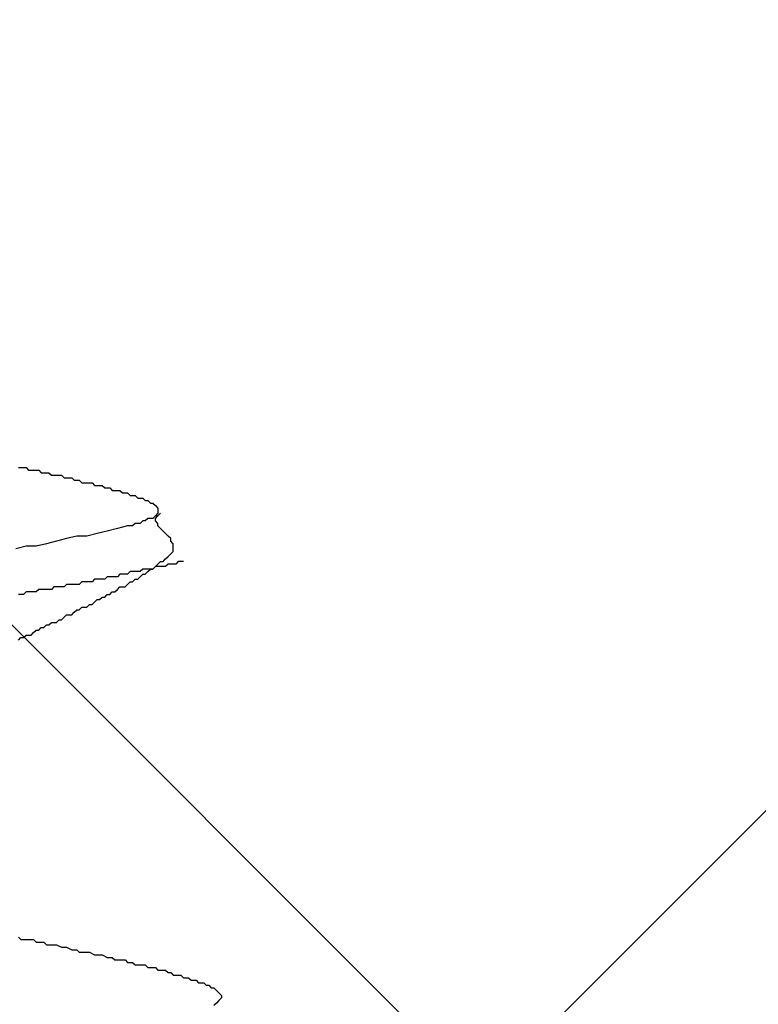
# Model space of a CAD drawing. Units: millimetres. Extents: x 0 to 2760, y 0 to 1910.
# Drawn here: x 1792 to 1795, y 873 to 878 of the extents above; entities that cross this region are included whole.
import ezdxf

# ---------------------------------------------------------------- set-up
doc = ezdxf.new("R2010")
doc.units = ezdxf.units.MM
doc.layers.add('HATCH', color=9, linetype='Continuous', lineweight=9)
doc.layers.add('KANAMONO_SCREW', color=4, linetype='Continuous')
doc.layers.add('SUNPO', color=7, linetype='Continuous')

# ---------------------------------------------------------------- blocks, each defined once
blk = doc.blocks.new('ultla60')
at = {"layer": 'KANAMONO_SCREW'}
for p, q in [((2.6931, -8.7537), (2.7056, -8.7537)), ((2.7056, -8.7537), (2.7182, -8.7537)), ((2.7182, -8.7537), (2.7307, -8.7537)), ((2.7307, -8.7537), (2.7432, -8.7662)), ((2.7432, -8.7662), (2.7683, -8.7662)), ((2.7683, -8.7662), (2.7808, -8.7662)), ((2.7808, -8.7662), (2.7933, -8.7662)), ((2.7933, -8.7662), (2.8058, -8.7787)), ((2.8058, -8.7787), (2.8184, -8.7787)), ((2.8184, -8.7787), (2.8309, -8.7787)), ((2.8309, -8.7787), (2.8434, -8.7787)), ((2.8434, -8.7787), (2.8559, -8.7912)), ((2.8559, -8.7912), (2.8685, -8.7912)), ((2.8685, -8.7912), (2.881, -8.7912)), ((2.881, -8.7912), (2.9061, -8.7912)), ((2.9061, -8.7912), (2.9186, -8.8038)), ((2.9186, -8.8038), (2.9311, -8.8038)), ((2.9311, -8.8038), (2.9436, -8.8038)), ((2.9436, -8.8038), (2.9562, -8.8038)), ((2.9562, -8.8038), (2.9687, -8.8163)), ((2.9687, -8.8163), (2.9812, -8.8163)), ((2.9812, -8.8163), (2.9937, -8.8163)), ((2.9937, -8.8163), (3.0063, -8.8288)), ((3.0063, -8.8288), (3.0188, -8.8288)), ((3.0188, -8.8288), (3.0313, -8.8288)), ((3.0313, -8.8288), (3.0438, -8.8288)), ((3.0438, -8.8288), (3.0564, -8.8288)), ((3.0564, -8.8288), (3.0689, -8.8413)), ((3.0689, -8.8413), (3.0814, -8.8413)), ((3.0814, -8.8413), (3.0939, -8.8413)), ((3.0939, -8.8413), (3.1065, -8.8413)), ((3.1065, -8.8413), (3.119, -8.8539)), ((3.119, -8.8539), (3.1315, -8.8539)), ((3.1315, -8.8539), (3.1441, -8.8539)), ((3.1441, -8.8539), (3.1566, -8.8664)), ((3.1566, -8.8664), (3.1691, -8.8664)), ((3.1691, -8.8664), (3.1816, -8.8664)), ((3.1816, -8.8664), (3.1942, -8.8664)), ((3.1942, -8.8664), (3.2067, -8.8789)), ((3.2067, -8.8789), (3.2192, -8.8789)), ((3.2192, -8.8789), (3.2317, -8.8789)), ((3.2317, -8.8789), (3.2443, -8.8914)), ((3.2443, -8.8914), (3.2568, -8.8914)), ((3.2568, -8.8914), (3.2693, -8.8914)), ((3.2693, -8.8914), (3.2818, -8.904)), ((3.2818, -8.904), (3.2944, -8.904)), ((3.2944, -8.904), (3.3069, -8.904)), ((3.3069, -8.904), (3.3194, -8.9165)), ((3.3194, -8.9165), (3.3319, -8.9165)), ((3.3319, -8.9165), (3.3445, -8.929)), ((3.3445, -8.929), (3.357, -8.929)), ((3.357, -8.929), (3.3695, -8.9415)), ((3.3695, -8.9415), (3.382, -8.9541)), ((3.382, -8.9791), (3.3695, -8.9916)), ((3.382, -8.9541), (3.382, -8.9666)), ((3.382, -8.9666), (3.382, -8.9791)), ((3.382, -8.9916), (3.3946, -8.9791)), ((3.2693, -9.0292), (3.2568, -9.0418)), ((3.2818, -9.0292), (3.2693, -9.0292)), ((3.2944, -9.0292), (3.2818, -9.0292)), ((3.3069, -9.0167), (3.2944, -9.0292)), ((3.3194, -9.0167), (3.3069, -9.0167)), ((3.3319, -9.0042), (3.3194, -9.0167)), ((3.3445, -9.0042), (3.3319, -9.0042)), ((3.357, -9.0042), (3.3445, -9.0042)), ((3.3695, -8.9916), (3.357, -9.0042)), ((3.3695, -9.0042), (3.382, -8.9916)), ((3.3695, -9.0167), (3.3695, -9.0042)), ((3.382, -9.0292), (3.3695, -9.0167)), ((3.382, -9.0418), (3.382, -9.0292)), ((3.0814, -9.0793), (3.0313, -9.0919)), ((3.1315, -9.0668), (3.0814, -9.0793)), ((3.1816, -9.0543), (3.1315, -9.0668)), ((3.2317, -9.0418), (3.1816, -9.0543)), ((3.2443, -9.0418), (3.2317, -9.0418)), ((3.2568, -9.0418), (3.2443, -9.0418)), ((3.3946, -9.0543), (3.382, -9.0418)), ((3.4071, -9.0668), (3.3946, -9.0543)), ((3.4196, -9.0793), (3.4071, -9.0668)), ((3.4322, -9.0919), (3.4196, -9.0793)), ((2.8309, -9.1294), (2.7808, -9.142)), ((2.881, -9.1169), (2.8309, -9.1294)), ((2.9311, -9.1044), (2.881, -9.1169)), ((2.9812, -9.0919), (2.9311, -9.1044)), ((3.0313, -9.0919), (2.9812, -9.0919)), ((3.4447, -9.1044), (3.4322, -9.0919)), ((3.4447, -9.1169), (3.4447, -9.1044)), ((3.4572, -9.1294), (3.4447, -9.1169)), ((3.4572, -9.142), (3.4572, -9.1294)), ((2.7307, -9.142), (2.6806, -9.1545)), ((2.7808, -9.142), (2.7307, -9.142)), ((3.4322, -9.1921), (3.4447, -9.1795)), ((3.4447, -9.1795), (3.4572, -9.167)), ((3.4572, -9.1545), (3.4572, -9.142)), ((3.4572, -9.167), (3.4572, -9.1545)), ((3.3695, -9.2422), (3.382, -9.2296)), ((3.382, -9.2296), (3.3946, -9.2171)), ((3.3946, -9.2171), (3.4071, -9.2171)), ((3.4071, -9.2171), (3.4196, -9.2046)), ((3.4196, -9.2046), (3.4322, -9.1921)), ((3.4322, -9.2296), (3.4196, -9.2422)), ((3.4447, -9.2296), (3.4322, -9.2296)), ((3.4572, -9.2296), (3.4447, -9.2296)), ((3.4697, -9.2296), (3.4572, -9.2296)), ((3.4823, -9.2171), (3.4697, -9.2296)), ((3.4948, -9.2171), (3.4823, -9.2171)), ((3.5073, -9.2171), (3.4948, -9.2171)), ((3.1942, -9.2797), (3.1816, -9.2923)), ((3.2067, -9.2797), (3.1942, -9.2797)), ((3.2192, -9.2797), (3.2067, -9.2797)), ((3.2317, -9.2797), (3.2192, -9.2797)), ((3.2443, -9.2672), (3.2317, -9.2797)), ((3.2568, -9.2672), (3.2443, -9.2672)), ((3.2693, -9.2672), (3.2568, -9.2672)), ((3.2818, -9.2672), (3.2693, -9.2672)), ((3.2944, -9.2672), (3.2818, -9.2672)), ((3.3069, -9.2547), (3.2944, -9.2672)), ((3.2944, -9.2923), (3.3069, -9.2797)), ((3.3194, -9.2547), (3.3069, -9.2547)), ((3.3069, -9.2797), (3.3194, -9.2797)), ((3.3319, -9.2547), (3.3194, -9.2547)), ((3.3194, -9.2797), (3.3319, -9.2672)), ((3.3319, -9.2672), (3.3445, -9.2547)), ((3.3445, -9.2547), (3.3319, -9.2547)), ((3.3445, -9.2547), (3.357, -9.2547)), ((3.357, -9.2547), (3.3445, -9.2547)), ((3.357, -9.2547), (3.3695, -9.2422)), ((3.3695, -9.2422), (3.357, -9.2547)), ((3.382, -9.2422), (3.3695, -9.2422)), ((3.3946, -9.2422), (3.382, -9.2422)), ((3.4071, -9.2422), (3.3946, -9.2422)), ((3.4196, -9.2422), (3.4071, -9.2422)), ((2.9311, -9.3299), (2.9186, -9.3424)), ((2.9436, -9.3299), (2.9311, -9.3299)), ((2.9562, -9.3299), (2.9436, -9.3299)), ((2.9687, -9.3299), (2.9562, -9.3299)), ((2.9812, -9.3299), (2.9687, -9.3299)), ((2.9937, -9.3299), (2.9812, -9.3299)), ((3.0063, -9.3173), (2.9937, -9.3299)), ((3.0188, -9.3173), (3.0063, -9.3173)), ((3.0313, -9.3173), (3.0188, -9.3173)), ((3.0438, -9.3173), (3.0313, -9.3173)), ((3.0564, -9.3173), (3.0438, -9.3173)), ((3.0689, -9.3048), (3.0564, -9.3173)), ((3.0814, -9.3048), (3.0689, -9.3048)), ((3.0939, -9.3048), (3.0814, -9.3048)), ((3.1065, -9.3048), (3.0939, -9.3048)), ((3.119, -9.3048), (3.1065, -9.3048)), ((3.1315, -9.2923), (3.119, -9.3048)), ((3.1441, -9.2923), (3.1315, -9.2923)), ((3.1566, -9.2923), (3.1441, -9.2923)), ((3.1691, -9.2923), (3.1566, -9.2923)), ((3.1816, -9.2923), (3.1691, -9.2923)), ((3.2192, -9.3424), (3.2317, -9.3299)), ((3.2317, -9.3299), (3.2443, -9.3173)), ((3.2443, -9.3173), (3.2568, -9.3173)), ((3.2568, -9.3173), (3.2693, -9.3048)), ((3.2693, -9.3048), (3.2818, -9.3048)), ((3.2818, -9.3048), (3.2944, -9.2923)), ((2.7056, -9.38), (2.6931, -9.38)), ((2.7182, -9.38), (2.7056, -9.38)), ((2.7307, -9.3674), (2.7182, -9.38)), ((2.7432, -9.3674), (2.7307, -9.3674)), ((2.7557, -9.3674), (2.7432, -9.3674)), ((2.7683, -9.3674), (2.7557, -9.3674)), ((2.7808, -9.3674), (2.7683, -9.3674)), ((2.7933, -9.3549), (2.7808, -9.3674)), ((2.8058, -9.3549), (2.7933, -9.3549)), ((2.8184, -9.3549), (2.8058, -9.3549)), ((2.8309, -9.3549), (2.8184, -9.3549)), ((2.8434, -9.3549), (2.8309, -9.3549)), ((2.8559, -9.3549), (2.8434, -9.3549)), ((2.8685, -9.3424), (2.8559, -9.3549)), ((2.881, -9.3424), (2.8685, -9.3424)), ((2.8935, -9.3424), (2.881, -9.3424)), ((2.9061, -9.3424), (2.8935, -9.3424)), ((2.9186, -9.3424), (2.9061, -9.3424)), ((3.119, -9.3925), (3.1315, -9.38)), ((3.1315, -9.38), (3.1441, -9.38)), ((3.1441, -9.38), (3.1566, -9.3674)), ((3.1566, -9.3674), (3.1691, -9.3674)), ((3.1691, -9.3674), (3.1816, -9.3549)), ((3.1816, -9.3549), (3.1942, -9.3424)), ((3.1942, -9.3424), (3.2067, -9.3424)), ((3.2067, -9.3424), (3.2192, -9.3424)), ((3.0564, -9.4301), (3.0689, -9.4175)), ((3.0689, -9.4175), (3.0814, -9.405)), ((3.0814, -9.405), (3.0939, -9.405)), ((3.0939, -9.405), (3.1065, -9.3925)), ((3.1065, -9.3925), (3.119, -9.3925)), ((2.9562, -9.4802), (2.9687, -9.4676)), ((2.9687, -9.4676), (2.9812, -9.4551)), ((2.9812, -9.4551), (2.9937, -9.4551)), ((2.9937, -9.4551), (3.0063, -9.4426)), ((3.0063, -9.4426), (3.0188, -9.4426)), ((3.0188, -9.4426), (3.0313, -9.4426)), ((3.0313, -9.4426), (3.0438, -9.4301)), ((3.0438, -9.4301), (3.0564, -9.4301)), ((2.8434, -9.5303), (2.8559, -9.5177)), ((2.8559, -9.5177), (2.8685, -9.5177)), ((2.8685, -9.5177), (2.881, -9.5177)), ((2.881, -9.5177), (2.8935, -9.5052)), ((2.8935, -9.5052), (2.9061, -9.5052)), ((2.9061, -9.5052), (2.9186, -9.4927)), ((2.9186, -9.4927), (2.9311, -9.4802)), ((2.9311, -9.4802), (2.9436, -9.4802)), ((2.9436, -9.4802), (2.9562, -9.4802)), ((2.7557, -9.5804), (2.7683, -9.5678)), ((2.7683, -9.5678), (2.7808, -9.5553)), ((2.7808, -9.5553), (2.7933, -9.5553)), ((2.7933, -9.5553), (2.8058, -9.5428)), ((2.8058, -9.5428), (2.8184, -9.5428)), ((2.8184, -9.5428), (2.8309, -9.5303)), ((2.8309, -9.5303), (2.8434, -9.5303)), ((2.6931, -9.6054), (2.7056, -9.5929)), ((2.7056, -9.5929), (2.7182, -9.5929)), ((2.7182, -9.5929), (2.7307, -9.5804)), ((2.7307, -9.5804), (2.7432, -9.5804)), ((2.7432, -9.5804), (2.7557, -9.5804)), ((2.6931, -11.071), (2.7056, -11.0835)), ((2.7056, -11.0835), (2.7307, -11.0835)), ((2.7307, -11.0835), (2.7432, -11.0835)), ((2.7432, -11.0835), (2.7683, -11.0835)), ((2.7683, -11.0835), (2.7808, -11.096)), ((2.7808, -11.096), (2.7933, -11.096)), ((2.7933, -11.096), (2.8184, -11.096)), ((2.8184, -11.096), (2.8309, -11.1086)), ((2.8309, -11.1086), (2.8434, -11.1086)), ((2.8434, -11.1086), (2.8685, -11.1086)), ((2.8685, -11.1086), (2.881, -11.1086)), ((2.881, -11.1086), (2.9061, -11.1211)), ((2.9061, -11.1211), (2.9186, -11.1211)), ((2.9186, -11.1211), (2.9311, -11.1211)), ((2.9311, -11.1211), (2.9562, -11.1336)), ((2.9562, -11.1336), (2.9687, -11.1336)), ((2.9687, -11.1336), (2.9812, -11.1336)), ((2.9812, -11.1336), (2.9937, -11.1461)), ((2.9937, -11.1461), (3.0188, -11.1461)), ((3.0188, -11.1461), (3.0313, -11.1461)), ((3.0313, -11.1461), (3.0438, -11.1461)), ((3.0438, -11.1461), (3.0689, -11.1587)), ((3.0689, -11.1587), (3.0814, -11.1587)), ((3.0814, -11.1587), (3.0939, -11.1587)), ((3.0939, -11.1587), (3.1065, -11.1587)), ((3.1065, -11.1587), (3.1315, -11.1712)), ((3.1315, -11.1712), (3.1441, -11.1712)), ((3.1441, -11.1712), (3.1566, -11.1712)), ((3.1566, -11.1712), (3.1691, -11.1837)), ((3.1691, -11.1837), (3.1816, -11.1837)), ((3.1816, -11.1837), (3.2067, -11.1837)), ((3.2067, -11.1837), (3.2192, -11.1837)), ((3.2192, -11.1837), (3.2317, -11.1962)), ((3.2317, -11.1962), (3.2443, -11.1962)), ((3.2443, -11.1962), (3.2568, -11.1962)), ((3.2568, -11.1962), (3.2693, -11.2088)), ((3.2693, -11.2088), (3.2818, -11.2088)), ((3.2818, -11.2088), (3.3069, -11.2088)), ((3.3069, -11.2088), (3.3194, -11.2088)), ((3.3194, -11.2088), (3.3319, -11.2213)), ((3.3319, -11.2213), (3.3445, -11.2213)), ((3.3445, -11.2213), (3.357, -11.2213)), ((3.357, -11.2213), (3.3695, -11.2213)), ((3.3695, -11.2213), (3.382, -11.2338)), ((3.382, -11.2338), (3.3946, -11.2338)), ((3.3946, -11.2338), (3.4071, -11.2338)), ((3.4071, -11.2338), (3.4196, -11.2338)), ((3.4196, -11.2338), (3.4322, -11.2463)), ((3.4322, -11.2463), (3.4447, -11.2463)), ((3.4447, -11.2463), (3.4572, -11.2589)), ((3.4572, -11.2589), (3.4697, -11.2589)), ((3.4697, -11.2589), (3.4823, -11.2589)), ((3.4823, -11.2589), (3.4948, -11.2589)), ((3.4948, -11.2589), (3.5073, -11.2714)), ((3.5073, -11.2714), (3.5198, -11.2714)), ((3.5198, -11.2714), (3.5324, -11.2714)), ((3.5324, -11.2714), (3.5449, -11.2839)), ((3.5449, -11.2839), (3.5574, -11.2839)), ((3.5574, -11.2839), (3.5699, -11.2839)), ((3.5699, -11.2839), (3.5825, -11.2965)), ((3.5825, -11.2965), (3.595, -11.2965)), ((3.595, -11.2965), (3.6075, -11.2965)), ((3.6075, -11.2965), (3.62, -11.309)), ((3.62, -11.309), (3.6326, -11.309)), ((3.6326, -11.309), (3.6451, -11.3215)), ((3.6451, -11.3215), (3.6576, -11.3215)), ((3.6576, -11.3215), (3.6701, -11.334)), ((3.6701, -11.334), (3.6827, -11.3466)), ((3.6827, -11.3466), (3.6952, -11.3591)), ((3.6952, -11.3716), (3.6827, -11.3841)), ((3.6952, -11.3591), (3.6952, -11.3716)), ((3.6701, -11.3967), (3.6576, -11.4092)), ((3.6827, -11.3841), (3.6701, -11.3967))]:
    blk.add_line(p, q, dxfattribs=at)

msp = doc.modelspace()

# ---------------------------------------------------------------- hatches: boundary and pattern name
at = {"layer": 'HATCH'}
h = msp.add_hatch(dxfattribs=at)
h.set_pattern_fill('ANSI37', color=256, scale=2.5)
h.set_pattern_definition([(45, (-6120, -13260), (-5.61266, 5.61266), []), (135, (-6120, -13260), (-5.61266, -5.61266), [])])
h.paths.add_polyline_path([(2280, 881), (2031.0021, 881), (1765, 881), (1765, 847), (1895, 847), (1895, 846), (2280, 846)])

# ---------------------------------------------------------------- block references
at = {"layer": 'SUNPO', "ltscale": 0.05}
msp.add_blockref('ultla60', (1788.8768, 884.5326), dxfattribs=at)

doc.saveas('drawing.dxf')
